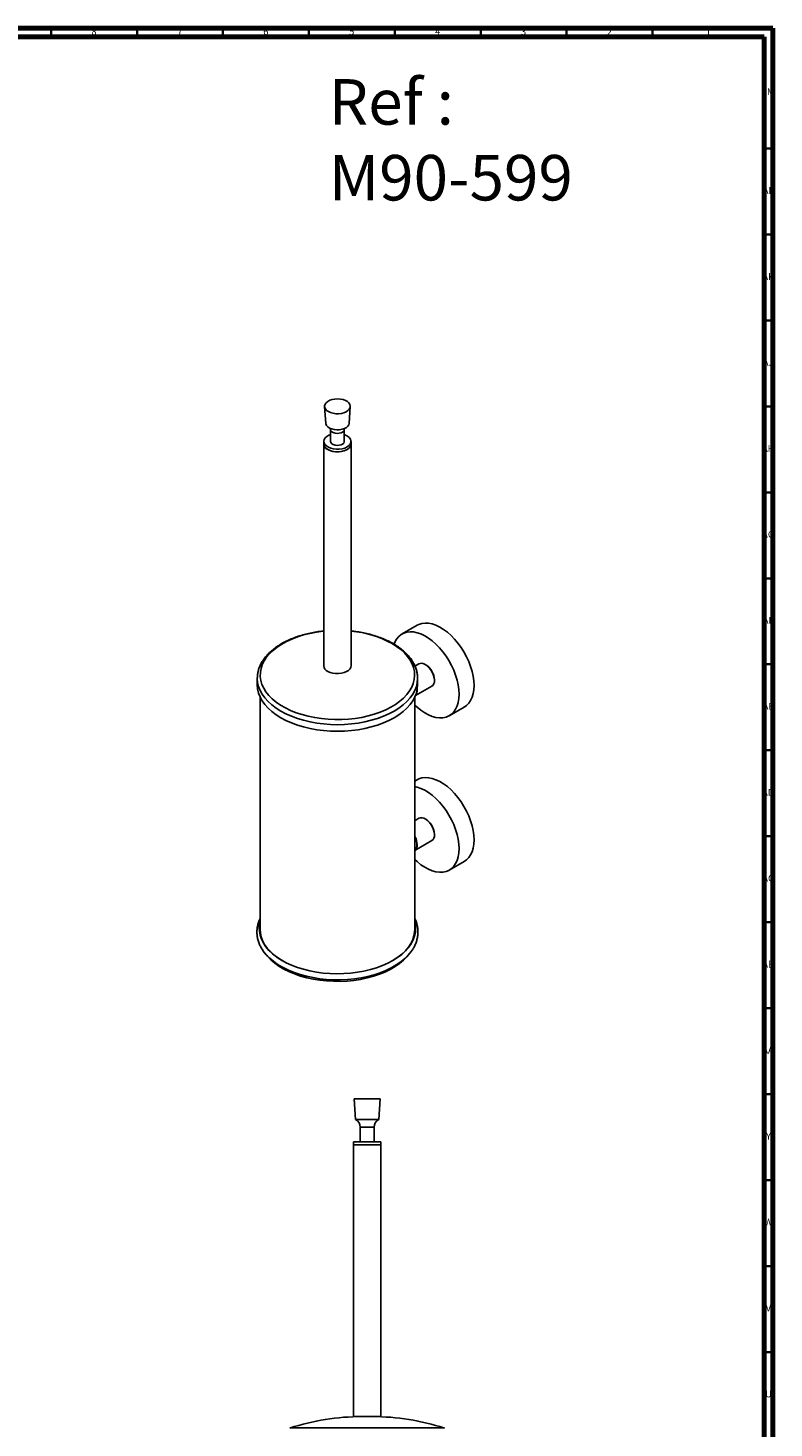
# Model space of a CAD drawing. Units: millimetres. Extents: x 3 to 1646, y 5 to 1645.
# Drawn here: x 1212 to 1646, y 831 to 1645 of the extents above; entities that cross this region are included whole.
import ezdxf

# ---------------------------------------------------------------- set-up
doc = ezdxf.new("R2010")
doc.units = ezdxf.units.MM
doc.styles.add('SLDTEXTSTYLE0', font='TXT', dxfattribs={"width": 0.75})

msp = doc.modelspace()

# ---------------------------------------------------------------- linework, layer by layer
at = {"color": 5, "linetype": 'Continuous', "lineweight": 70}
for p, q in [((5, 1645), (1645, 1645)), ((1645, 1645), (1645, 5)), ((10, 1640), (1640, 1640)), ((1640, 1640), (1640, 10))]:
    msp.add_line(p, q, dxfattribs=at)
at = {"color": 5, "linetype": 'Continuous', "lineweight": 35}
for p, q in [((1225, 1640), (1225, 1645)), ((1275, 1640), (1275, 1645)), ((1325, 1640), (1325, 1645)), ((1375, 1640), (1375, 1645)), ((1425, 1640), (1425, 1645)), ((1475, 1640), (1475, 1645)), ((1525, 1640), (1525, 1645)), ((1575, 1640), (1575, 1645)), ((1640, 1575), (1645, 1575)), ((1640, 1525), (1645, 1525)), ((1640, 1475), (1645, 1475)), ((1640, 1425), (1645, 1425)), ((1640, 1375), (1645, 1375)), ((1640, 1325), (1645, 1325)), ((1640, 1275), (1645, 1275)), ((1640, 1225), (1645, 1225)), ((1640, 1175), (1645, 1175)), ((1640, 1125), (1645, 1125)), ((1640, 1075), (1645, 1075)), ((1640, 1025), (1645, 1025)), ((1640, 975), (1645, 975)), ((1640, 925), (1645, 925)), ((1640, 875), (1645, 875))]:
    msp.add_line(p, q, dxfattribs=at)
at = {"color": 7, "linetype": 'Continuous', "lineweight": 25}
for p, q in [((1384.14, 1424.89), (1384.89, 1415.11)), ((1398.38, 1415.11), (1399.13, 1424.89)), ((1387.64, 1411.61), (1387.64, 1404.67)), ((1395.64, 1404.67), (1395.64, 1411.61)), ((1383.64, 1403.2), (1383.64, 1274.19)), ((1383.74, 1404.67), (1383.74, 1403.2)), ((1399.54, 1403.2), (1399.54, 1404.67)), ((1399.64, 1274.19), (1399.64, 1403.2)), ((1438.02, 1297.71), (1429.25, 1292.65)), ((1439.05, 1275.27), (1436.76, 1273.95)), ((1442.97, 1274.79), (1442.8, 1274.89)), ((1344.99, 1266.83), (1344.99, 1267.25)), ((1344.99, 1266.83), (1344.99, 1263)), ((1437.03, 1256.78), (1446.55, 1262.28)), ((1438.29, 1266.83), (1438.28, 1266.58)), ((1438.29, 1263), (1438.29, 1266.83)), ((1448.1, 1265.71), (1448.1, 1265.91)), ((1346.64, 1255.9), (1346.64, 1120.84)), ((1436.64, 1120.84), (1436.64, 1255.9)), ((1438.02, 1259.89), (1438.02, 1260.12)), ((1456.7, 1245.1), (1465.46, 1250.16)), ((1438.02, 1207.89), (1436.64, 1207.09)), ((1439.05, 1185.45), (1436.64, 1184.06)), ((1442.97, 1184.97), (1442.8, 1185.07)), ((1448.1, 1175.89), (1448.1, 1176.09)), ((1436.64, 1166.74), (1446.55, 1172.46)), ((1437.85, 1169.97), (1437.85, 1170.17)), ((1456.7, 1155.28), (1465.46, 1160.34)), ((1401.42, 1022.22), (1402.17, 1010.22)), ((1416.42, 1022.22), (1401.42, 1022.22)), ((1415.67, 1010.22), (1416.42, 1022.22)), ((1415.67, 1010.22), (1402.17, 1010.22)), ((1404.92, 1005.72), (1404.92, 997.22)), ((1412.92, 1005.72), (1404.92, 1005.72)), ((1412.92, 997.22), (1412.92, 1005.72)), ((1400.92, 995.42), (1400.92, 837.42)), ((1400.92, 995.42), (1416.92, 995.42)), ((1401.02, 997.22), (1401.02, 995.42)), ((1416.82, 997.22), (1401.02, 997.22)), ((1416.82, 995.42), (1416.82, 997.22)), ((1416.92, 837.42), (1416.92, 995.42)), ((1453.84, 830.8), (1364, 830.8)), ((1400.92, 837.42), (1416.92, 837.42))]:
    msp.add_line(p, q, dxfattribs=at)
at = {"color": 7, "linetype": 'Continuous', "lineweight": 25, "flags": 128}
for points in [[(1398.32, 1427.04), (1398.9, 1426.17), (1399.13, 1425.24), (1399.02, 1424.31), (1398.55, 1423.41), (1397.77, 1422.59), (1396.7, 1421.89), (1395.39, 1421.33), (1393.91, 1420.96), (1392.32, 1420.77), (1390.7, 1420.79), (1389.12, 1421), (1387.66, 1421.41), (1386.38, 1421.99), (1385.36, 1422.72), (1384.62, 1423.55), (1384.22, 1424.46), (1384.16, 1425.39), (1384.45, 1426.31), (1385.07, 1427.18), (1386.01, 1427.94), (1387.2, 1428.57), (1388.61, 1429.04), (1390.15, 1429.33), (1391.77, 1429.41), (1393.38, 1429.29), (1394.9, 1428.98), (1396.28, 1428.48), (1397.44, 1427.83), (1398.32, 1427.04)], [(1398.38, 1415.11), (1398.21, 1414.4), (1397.68, 1413.55), (1396.83, 1412.79), (1395.69, 1412.17), (1394.34, 1411.71), (1392.84, 1411.45), (1391.28, 1411.39), (1389.73, 1411.55), (1388.29, 1411.9), (1387.03, 1412.44), (1386.01, 1413.13), (1385.3, 1413.93), (1384.94, 1414.81), (1384.89, 1415.11)], [(1395.64, 1411.61), (1395.6, 1411.31), (1395.28, 1410.65), (1394.63, 1410.07), (1393.71, 1409.63), (1392.61, 1409.37), (1391.42, 1409.3), (1390.25, 1409.44), (1389.21, 1409.77), (1388.38, 1410.27), (1387.84, 1410.88), (1387.64, 1411.56), (1387.64, 1411.61)], [(1397.22, 1401.44), (1395.89, 1400.83), (1394.36, 1400.39), (1392.7, 1400.15), (1391, 1400.12), (1389.32, 1400.31), (1387.75, 1400.7), (1386.36, 1401.27), (1385.22, 1402.01), (1384.38, 1402.87), (1383.88, 1403.81), (1383.74, 1404.79), (1383.97, 1405.77), (1384.56, 1406.69), (1385.48, 1407.53), (1386.69, 1408.22), (1387.64, 1408.6)], [(1397.22, 1399.97), (1395.89, 1399.36), (1394.36, 1398.92), (1392.7, 1398.68), (1391, 1398.65), (1389.32, 1398.84), (1387.75, 1399.23), (1386.36, 1399.8), (1385.22, 1400.54), (1384.38, 1401.4), (1383.88, 1402.34), (1383.74, 1403.2)], [(1385.98, 1399.93), (1387.33, 1399.31), (1388.88, 1398.86), (1390.56, 1398.62), (1392.29, 1398.6), (1393.99, 1398.78), (1395.57, 1399.18), (1396.98, 1399.76), (1398.13, 1400.5), (1398.99, 1401.37), (1399.49, 1402.33), (1399.63, 1403.32), (1399.54, 1403.93)], [(1395.64, 1404.67), (1395.6, 1404.37), (1395.28, 1403.71), (1394.63, 1403.13), (1393.71, 1402.69), (1392.61, 1402.43), (1391.42, 1402.36), (1390.25, 1402.5), (1389.21, 1402.83), (1388.38, 1403.33), (1387.84, 1403.94), (1387.64, 1404.62), (1387.64, 1404.67)], [(1395.64, 1408.6), (1396.25, 1408.37), (1397.52, 1407.71), (1398.51, 1406.91), (1399.19, 1406.01), (1399.51, 1405.04), (1399.46, 1404.05), (1399.05, 1403.1), (1398.29, 1402.21), (1397.22, 1401.44)], [(1471.15, 1262.73), (1471.02, 1265.36), (1470.65, 1268.1), (1470.02, 1270.91), (1469.16, 1273.77), (1468.07, 1276.63), (1466.77, 1279.45), (1465.27, 1282.2), (1463.59, 1284.84), (1461.76, 1287.34), (1459.8, 1289.67), (1457.74, 1291.79), (1455.6, 1293.68), (1453.4, 1295.31), (1451.19, 1296.66), (1448.98, 1297.72), (1446.81, 1298.46), (1444.7, 1298.89), (1442.68, 1298.99), (1440.79, 1298.76), (1439.03, 1298.21), (1438.02, 1297.71)], [(1423.4, 1287.11), (1426.09, 1285.42), (1428.5, 1283.6), (1430.62, 1281.66), (1432.44, 1279.62), (1433.94, 1277.49), (1435.11, 1275.3), (1435.94, 1273.06), (1436.42, 1270.78), (1436.56, 1268.49), (1436.34, 1266.2), (1435.77, 1263.93), (1434.85, 1261.69), (1433.6, 1259.52), (1432.02, 1257.41), (1430.12, 1255.4), (1427.92, 1253.49), (1425.44, 1251.69), (1422.69, 1250.04), (1419.7, 1248.52), (1416.49, 1247.17), (1413.09, 1245.99), (1409.51, 1244.98), (1405.8, 1244.16), (1401.98, 1243.54), (1398.07, 1243.11), (1394.12, 1242.88), (1390.15, 1242.86), (1386.18, 1243.03), (1382.26, 1243.41), (1378.42, 1243.99), (1374.68, 1244.76), (1371.07, 1245.72), (1367.62, 1246.86), (1364.36, 1248.17), (1361.31, 1249.64), (1358.5, 1251.27), (1355.95, 1253.03), (1353.68, 1254.91), (1351.7, 1256.9), (1350.04, 1258.98), (1348.7, 1261.14), (1347.7, 1263.36), (1347.05, 1265.63), (1346.74, 1267.91), (1346.78, 1270.21), (1347.18, 1272.49), (1347.92, 1274.75), (1349.01, 1276.95), (1350.42, 1279.1), (1352.17, 1281.16), (1354.22, 1283.12), (1356.56, 1284.98), (1359.18, 1286.7), (1362.05, 1288.29), (1365.15, 1289.72), (1368.46, 1290.99), (1371.95, 1292.09), (1375.6, 1293), (1379.37, 1293.72), (1383.24, 1294.25), (1383.64, 1294.29)], [(1462.38, 1257.67), (1462.26, 1260.3), (1461.88, 1263.04), (1461.25, 1265.85), (1460.39, 1268.71), (1459.3, 1271.56), (1458, 1274.39), (1456.5, 1277.14), (1454.83, 1279.78), (1453, 1282.28), (1451.04, 1284.61), (1448.97, 1286.73), (1446.83, 1288.62), (1444.63, 1290.25), (1442.42, 1291.6), (1440.21, 1292.65), (1438.04, 1293.4), (1435.93, 1293.82), (1433.91, 1293.93), (1432.02, 1293.7), (1430.26, 1293.15), (1428.67, 1292.28), (1427.27, 1291.11), (1426.07, 1289.65), (1425.09, 1287.92), (1424.62, 1286.76)], [(1385.98, 1270.92), (1387.33, 1270.29), (1388.88, 1269.85), (1390.56, 1269.61), (1392.29, 1269.58), (1393.99, 1269.77), (1395.57, 1270.16), (1396.98, 1270.75), (1398.13, 1271.49), (1398.99, 1272.36), (1399.49, 1273.31), (1399.64, 1274.19)], [(1448.1, 1265.71), (1447.98, 1267.1), (1447.61, 1268.56), (1447.02, 1270.04), (1446.23, 1271.46), (1445.28, 1272.75), (1444.21, 1273.85), (1443.08, 1274.72), (1441.94, 1275.31), (1440.83, 1275.59), (1439.82, 1275.56), (1439.05, 1275.27)], [(1438.28, 1266.58), (1438.11, 1264.49), (1437.58, 1262.16), (1436.7, 1259.86), (1435.47, 1257.62), (1433.92, 1255.45), (1432.04, 1253.37), (1429.85, 1251.39), (1427.37, 1249.52), (1424.62, 1247.79), (1421.62, 1246.2), (1418.39, 1244.77), (1414.96, 1243.51), (1411.35, 1242.43), (1407.59, 1241.53), (1403.71, 1240.82), (1399.74, 1240.31), (1395.7, 1240.01), (1391.64, 1239.9), (1387.57, 1240.01), (1383.54, 1240.31), (1379.56, 1240.82), (1375.68, 1241.53), (1371.92, 1242.43), (1368.31, 1243.51), (1364.88, 1244.77), (1361.65, 1246.2), (1358.65, 1247.79), (1355.9, 1249.52), (1353.42, 1251.39), (1351.24, 1253.37), (1349.36, 1255.45), (1347.8, 1257.62), (1346.58, 1259.86), (1345.7, 1262.16), (1345.16, 1264.49), (1344.99, 1266.83)], [(1438.29, 1263), (1438.11, 1260.65), (1437.58, 1258.32), (1436.7, 1256.03), (1435.47, 1253.79), (1433.92, 1251.62), (1432.04, 1249.53), (1429.85, 1247.55), (1427.37, 1245.69), (1424.62, 1243.96), (1421.62, 1242.37), (1418.39, 1240.94), (1414.96, 1239.68), (1411.35, 1238.59), (1407.59, 1237.69), (1403.71, 1236.99), (1399.74, 1236.48), (1395.7, 1236.17), (1391.64, 1236.07), (1387.57, 1236.17), (1383.54, 1236.48), (1379.56, 1236.99), (1375.68, 1237.69), (1371.92, 1238.59), (1368.31, 1239.68), (1364.88, 1240.94), (1361.65, 1242.37), (1358.65, 1243.96), (1355.9, 1245.69), (1353.42, 1247.55), (1351.24, 1249.53), (1349.36, 1251.62), (1347.8, 1253.79), (1346.58, 1256.03), (1345.7, 1258.32), (1345.16, 1260.65), (1344.99, 1263)], [(1465.46, 1250.16), (1466.77, 1251.07), (1468.07, 1252.39), (1469.16, 1253.99), (1470.02, 1255.85), (1470.65, 1257.94), (1471.02, 1260.25), (1471.15, 1262.73)], [(1436.64, 1251.34), (1438.04, 1250.04), (1440.21, 1248.28), (1442.42, 1246.79), (1444.63, 1245.58), (1446.83, 1244.68), (1448.97, 1244.09), (1451.04, 1243.83), (1453, 1243.89), (1454.83, 1244.28), (1456.5, 1244.99), (1458, 1246.01), (1459.3, 1247.33), (1460.39, 1248.93), (1461.25, 1250.79), (1461.88, 1252.88), (1462.26, 1255.19), (1462.38, 1257.67)], [(1471.15, 1172.91), (1471.02, 1175.54), (1470.65, 1178.28), (1470.02, 1181.09), (1469.16, 1183.95), (1468.07, 1186.81), (1466.77, 1189.63), (1465.27, 1192.38), (1463.59, 1195.02), (1461.76, 1197.52), (1459.8, 1199.85), (1457.74, 1201.97), (1455.6, 1203.86), (1453.4, 1205.49), (1451.19, 1206.84), (1448.98, 1207.9), (1446.81, 1208.64), (1444.7, 1209.07), (1442.68, 1209.17), (1440.79, 1208.94), (1439.03, 1208.39), (1438.02, 1207.89)], [(1462.38, 1167.85), (1462.26, 1170.48), (1461.88, 1173.22), (1461.25, 1176.03), (1460.39, 1178.89), (1459.3, 1181.74), (1458, 1184.57), (1456.5, 1187.32), (1454.83, 1189.96), (1453, 1192.46), (1451.04, 1194.79), (1448.97, 1196.91), (1446.83, 1198.8), (1444.63, 1200.43), (1442.42, 1201.78), (1440.21, 1202.83), (1438.04, 1203.58), (1436.64, 1203.9)], [(1448.1, 1175.89), (1447.98, 1177.28), (1447.61, 1178.74), (1447.02, 1180.22), (1446.23, 1181.64), (1445.28, 1182.93), (1444.21, 1184.03), (1443.08, 1184.9), (1441.94, 1185.49), (1440.83, 1185.77), (1439.82, 1185.74), (1439.05, 1185.45)], [(1436.64, 1166.78), (1437.09, 1167.25), (1437.57, 1168.18), (1437.82, 1169.33), (1437.82, 1170.65), (1437.57, 1172.09), (1437.09, 1173.57), (1436.64, 1174.56)], [(1465.46, 1160.34), (1466.77, 1161.25), (1468.07, 1162.57), (1469.16, 1164.17), (1470.02, 1166.03), (1470.65, 1168.12), (1471.02, 1170.43), (1471.15, 1172.91)], [(1436.64, 1161.52), (1438.04, 1160.22), (1440.21, 1158.46), (1442.42, 1156.97), (1444.63, 1155.76), (1446.83, 1154.86), (1448.97, 1154.27), (1451.04, 1154.01), (1453, 1154.07), (1454.83, 1154.46), (1456.5, 1155.17), (1458, 1156.19), (1459.3, 1157.51), (1460.39, 1159.11), (1461.25, 1160.97), (1461.88, 1163.06), (1462.26, 1165.37), (1462.38, 1167.85)], [(1346.64, 1125.13), (1346.45, 1124.35), (1346.16, 1122.03), (1346.22, 1119.71), (1346.63, 1117.39), (1347.39, 1115.11), (1348.51, 1112.88), (1349.96, 1110.71), (1351.73, 1108.63), (1353.82, 1106.64), (1356.21, 1104.77), (1358.87, 1103.02), (1361.78, 1101.42), (1364.94, 1099.98), (1368.3, 1098.7), (1371.84, 1097.6), (1375.54, 1096.68), (1379.36, 1095.95), (1383.28, 1095.43), (1387.27, 1095.1), (1391.29, 1094.98), (1395.31, 1095.07), (1399.3, 1095.36), (1403.24, 1095.85), (1407.08, 1096.54), (1410.8, 1097.42), (1414.38, 1098.5), (1417.77, 1099.74), (1420.96, 1101.16), (1423.92, 1102.74), (1426.63, 1104.46), (1429.06, 1106.31), (1431.2, 1108.28), (1433.03, 1110.34), (1434.54, 1112.5), (1435.71, 1114.72), (1436.54, 1117), (1437.01, 1119.3), (1437.13, 1121.63), (1436.9, 1123.95), (1436.64, 1125.13)], [(1346.64, 1120.84), (1346.77, 1118.83), (1347.25, 1116.55), (1348.09, 1114.3), (1349.26, 1112.1), (1350.76, 1109.98), (1352.58, 1107.93), (1354.71, 1105.99), (1357.13, 1104.16), (1359.64, 1102.57)], [(1423.64, 1102.57), (1424.15, 1102.88), (1426.77, 1104.61), (1429.12, 1106.47), (1431.18, 1108.43), (1432.92, 1110.5), (1434.34, 1112.65), (1435.43, 1114.86), (1436.17, 1117.12), (1436.57, 1119.4), (1436.64, 1120.84)], [(1401.52, 1092.1), (1397.51, 1091.7), (1393.46, 1091.5), (1389.39, 1091.52), (1385.34, 1091.73), (1381.34, 1092.15), (1377.42, 1092.77), (1373.6, 1093.58), (1369.93, 1094.58), (1366.42, 1095.76), (1363.1, 1097.12), (1359.99, 1098.64), (1357.13, 1100.3), (1354.53, 1102.11), (1352.22, 1104.04), (1350.2, 1106.08), (1348.5, 1108.21), (1347.94, 1109.03)], [(1435.63, 1109.51), (1434.61, 1107.98), (1432.88, 1105.86), (1430.83, 1103.83), (1428.48, 1101.91), (1425.85, 1100.12), (1422.97, 1098.47), (1419.84, 1096.97), (1416.5, 1095.63), (1412.97, 1094.47), (1409.27, 1093.49), (1405.45, 1092.69), (1401.52, 1092.1)], [(1401.25, 1091.17), (1397.29, 1090.78), (1393.3, 1090.59), (1389.28, 1090.61), (1385.29, 1090.83), (1381.35, 1091.26), (1377.48, 1091.88), (1373.73, 1092.7), (1370.12, 1093.71), (1366.67, 1094.9), (1363.43, 1096.26), (1360.4, 1097.78), (1357.61, 1099.45), (1355.1, 1101.25), (1352.87, 1103.17), (1350.94, 1105.21), (1350.46, 1105.79)], [(1432.82, 1105.79), (1432.02, 1104.85), (1430.04, 1102.83), (1427.76, 1100.93), (1425.19, 1099.15), (1422.37, 1097.5), (1419.3, 1096.01), (1416.02, 1094.68), (1412.54, 1093.52), (1408.9, 1092.55), (1405.13, 1091.76), (1401.25, 1091.17)]]:
    msp.add_lwpolyline(points, dxfattribs=at)
at = {"color": 7, "linetype": 'Continuous', "lineweight": 25}
for centre, radius, start, end in [((1387.35, 1403.33), 3.66, 170.6334, 248.01159), ((1395.65, 1403.55), 3.91, 293.81015, 354.86971), ((1394.56, 1234.59), 59.92, 61.22994, 85.14338), ((1387.58, 1274.54), 3.96, 185.13029, 246.18985), ((1437.05, 1265.45), 11.06, 2.39504, 57.59958), ((1444.41, 1265.31), 3.71, 305.12687, 6.18531), ((1433.76, 1259.63), 4.27, 321.62428, 3.45579), ((1433.29, 1259.55), 4.54, 329.70545, 355.75804), ((1437.05, 1175.63), 11.06, 2.39504, 57.59958), ((1427.42, 1169.8), 10.44, 2.03222, 28.21254), ((1427.2, 1169.69), 10.83, 2.03186, 29.38598), ((1444.41, 1175.49), 3.71, 305.12687, 6.18531), ((1434.26, 1169.69), 3.79, 308.9554, 5.82034), ((1361.62, 1120.82), 15.48, 165.39547, 179.16836), ((1421.69, 1120.82), 15.45, 0.81668, 14.61949), ((1399.86, 1005.72), 5.06, 0, 62.85913), ((1417.98, 1005.72), 5.06, 117.14087, 180), ((1405.82, 702.11), 135.31, 90, 108.0045), ((1412.02, 702.11), 135.31, 71.9955, 90)]:
    msp.add_arc(centre, radius, start, end, dxfattribs=at)
for points, knots in [([(1387.51, 1412.29), (1387.57, 1412.14), (1387.65, 1411.93), (1387.62, 1411.68), (1387.61, 1411.61)], [0, 0, 0, 0, 0.729815, 1, 1, 1, 1]), ([(1383.64, 1294.4), (1383.51, 1294.39), (1382.11, 1294.28), (1379.5, 1293.89), (1375.82, 1293.22), (1372.26, 1292.36), (1368.82, 1291.33), (1365.54, 1290.13), (1362.42, 1288.77), (1359.5, 1287.26), (1356.8, 1285.6), (1354.32, 1283.8), (1352.1, 1281.87), (1350.16, 1279.82), (1348.5, 1277.68), (1347.15, 1275.46), (1346.11, 1273.17), (1345.41, 1270.84), (1345.05, 1268.88), (1345.04, 1267.7), (1345.03, 1267.3)], [0, 0, 0, 0, 0.006136, 0.066527, 0.126955, 0.187433, 0.247973, 0.308588, 0.369285, 0.430064, 0.490919, 0.551822, 0.612702, 0.673458, 0.733955, 0.794032, 0.85354, 0.912397, 0.970633, 1, 1, 1, 1]), ([(1438.24, 1266.55), (1438.26, 1266.91), (1438.31, 1268.05), (1438.04, 1269.96), (1437.48, 1272.25), (1436.59, 1274.51), (1435.4, 1276.71), (1433.92, 1278.85), (1432.14, 1280.9), (1430.08, 1282.86), (1427.75, 1284.71), (1425.71, 1286.07), (1423.97, 1287.11), (1422.17, 1288.1), (1419.64, 1289.33), (1416.46, 1290.62), (1413.11, 1291.76), (1409.62, 1292.72), (1406.01, 1293.51), (1402.68, 1294.08), (1400.53, 1294.3), (1399.64, 1294.39)], [0, 0, 0, 0, 0.026151, 0.082671, 0.139213, 0.196039, 0.253354, 0.311253, 0.36972, 0.428657, 0.487927, 0.547399, 0.569841, 0.601388, 0.660972, 0.720516, 0.780008, 0.839443, 0.898823, 0.958157, 1, 1, 1, 1]), ([(1346.64, 1127.17), (1346.46, 1126.8), (1345.9, 1125.69), (1345.31, 1123.76), (1344.85, 1121.4), (1344.74, 1119.03), (1344.93, 1116.68), (1345.44, 1114.36), (1346.27, 1112.08), (1347.13, 1110.28), (1347.81, 1109.28), (1348.01, 1108.99)], [0, 0, 0, 0, 0.061665, 0.19033, 0.31751, 0.443534, 0.568966, 0.694343, 0.82025, 0.947218, 1, 1, 1, 1]), ([(1435.58, 1109.5), (1435.75, 1109.76), (1436.4, 1110.76), (1437.21, 1112.57), (1437.98, 1114.91), (1438.42, 1117.27), (1438.54, 1119.63), (1438.34, 1121.99), (1437.81, 1124.3), (1437.23, 1126.04), (1436.74, 1126.98), (1436.64, 1127.19)], [0, 0, 0, 0, 0.048222, 0.182283, 0.314777, 0.445744, 0.575528, 0.704713, 0.83385, 0.963543, 1, 1, 1, 1])]:
    msp.add_open_spline(points, degree=3, knots=knots, dxfattribs=at)

# ---------------------------------------------------------------- texts
at = {"color": 7, "linetype": 'Continuous', "lineweight": 0, "style": 'SLDTEXTSTYLE0'}
for s, insert, char_height, attachment_point in [('8', (1249.96, 1645.06), 3.97, 2), ('7', (1299.96, 1645.06), 3.97, 2), ('6', (1349.96, 1645.06), 3.97, 2), ('5', (1399.96, 1645.06), 3.97, 2), ('4', (1449.96, 1645.06), 3.97, 2), ('3', (1499.96, 1645.06), 3.97, 2), ('2', (1549.96, 1645.06), 3.97, 2), ('1', (1607.46, 1645.06), 3.97, 2), ('Ref : ^JM90-599', (1386.62, 1615.38), 26.4583, 1), ('AM', (1642.2, 1610.06), 3.969, 2), ('AL', (1642.29, 1552.56), 3.969, 2), ('AK', (1642.33, 1502.56), 3.969, 2), ('AJ', (1642.3, 1452.56), 3.969, 2), ('AH', (1642.33, 1402.56), 3.969, 2), ('AG', (1642.33, 1352.56), 3.969, 2), ('AF', (1642.3, 1302.56), 3.969, 2), ('AE', (1642.35, 1252.56), 3.969, 2), ('AD', (1642.29, 1202.56), 3.969, 2), ('AC', (1642.3, 1152.56), 3.969, 2), ('AB', (1642.31, 1102.56), 3.969, 2), ('AA', (1642.18, 1052.56), 3.969, 2), ('Y', (1642.48, 1002.56), 3.97, 2), ('W', (1642.5, 952.56), 3.97, 2), ('V', (1642.44, 902.56), 3.97, 2), ('U', (1642.51, 852.56), 3.97, 2)]:
    msp.add_mtext(s, dxfattribs=dict(at, insert=insert, char_height=char_height, attachment_point=attachment_point))

doc.saveas('drawing.dxf')
